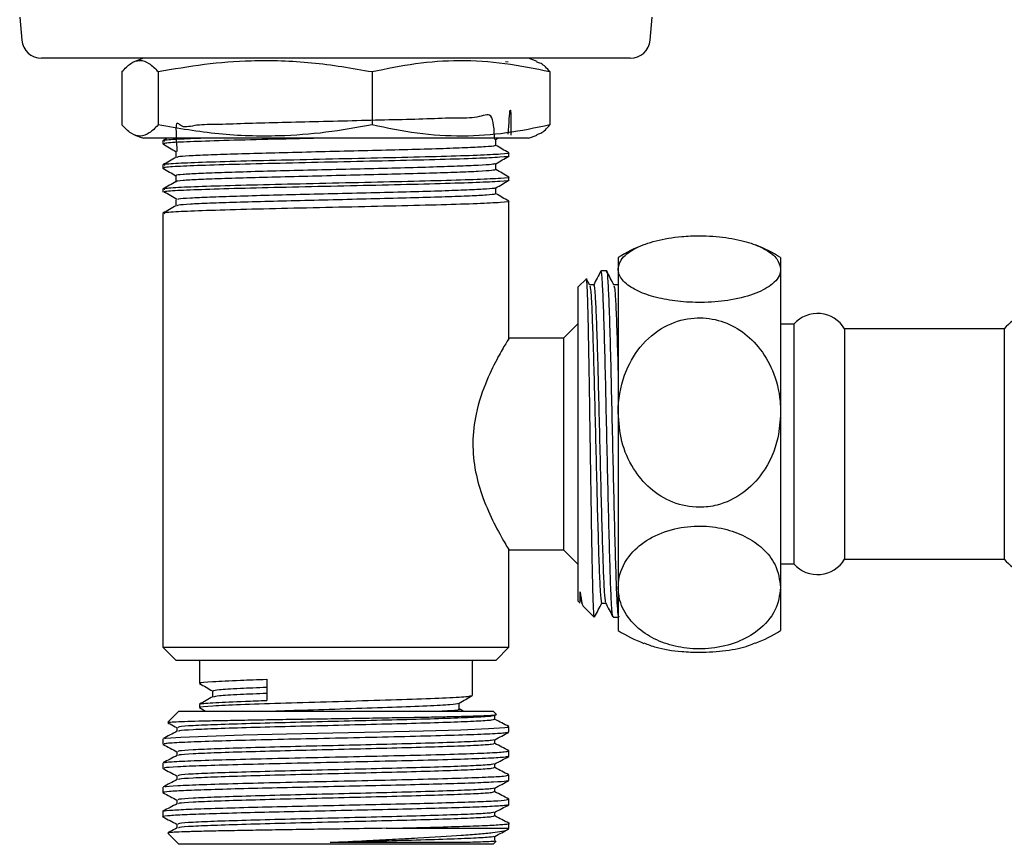
# Model space of a CAD drawing. Units: millimetres. Extents: x 3 to 2746, y 5 to 2745.
# Drawn here: x 1069 to 1143, y 1405 to 1467 of the extents above; entities that cross this region are included whole.
import ezdxf

# ---------------------------------------------------------------- set-up
doc = ezdxf.new("R2010")
doc.units = ezdxf.units.MM

msp = doc.modelspace()

# ---------------------------------------------------------------- linework, layer by layer
at = {"color": 7, "linetype": 'Continuous', "lineweight": 25}
for p, q in [((1068.997, 1467.532), (1069.149, 1465.801)), ((1116.346, 1465.801), (1116.497, 1467.532)), ((1084.861, 1464.432), (1070.643, 1464.432)), ((1078.292, 1464.432), (1077.64, 1464.195)), ((1114.852, 1464.432), (1084.861, 1464.432)), ((1107.855, 1464.195), (1107.202, 1464.432)), ((1105.472, 1464.191), (1105.692, 1464.161)), ((1076.675, 1463.432), (1076.675, 1459.432)), ((1079.395, 1463.432), (1079.395, 1459.432)), ((1095.468, 1463.432), (1095.468, 1459.432)), ((1108.82, 1463.432), (1108.82, 1459.432)), ((1077.639, 1458.669), (1078.292, 1458.432)), ((1107.202, 1458.432), (1078.292, 1458.432)), ((1080.086, 1458.432), (1079.758, 1458.242)), ((1104.749, 1458.33), (1104.926, 1458.432)), ((1107.202, 1458.432), (1107.856, 1458.669)), ((1079.747, 1458.231), (1079.747, 1458.004)), ((1105.747, 1457.097), (1105.747, 1457.324)), ((1079.747, 1456.417), (1079.747, 1456.19)), ((1105.747, 1455.283), (1105.747, 1455.51)), ((1079.747, 1454.602), (1079.747, 1454.376)), ((1105.747, 1443.386), (1105.747, 1453.695)), ((1079.747, 1452.788), (1079.747, 1420.226)), ((1113.947, 1449.476), (1113.947, 1448.607)), ((1126.147, 1449.476), (1126.147, 1448.607)), ((1113.067, 1448.476), (1112.657, 1448.476)), ((1113.947, 1448.607), (1113.947, 1437.839)), ((1126.147, 1448.607), (1126.147, 1437.839)), ((1111.556, 1447.884), (1110.947, 1447.276)), ((1110.947, 1424.56), (1110.947, 1447.276)), ((1111.817, 1447.405), (1111.58, 1447.86)), ((1112.106, 1447.418), (1111.811, 1447.418)), ((1113.913, 1447.418), (1113.907, 1447.405)), ((1110.947, 1444.526), (1109.847, 1443.426)), ((1127.147, 1444.476), (1126.147, 1444.476)), ((1127.147, 1444.476), (1127.147, 1428.553)), ((1142.947, 1444.126), (1130.947, 1444.126)), ((1130.947, 1444.126), (1130.947, 1428.822)), ((1142.947, 1444.126), (1142.947, 1428.822)), ((1109.847, 1443.426), (1105.724, 1443.426)), ((1109.847, 1443.426), (1109.847, 1427.526)), ((1113.947, 1437.839), (1113.947, 1424.707)), ((1126.147, 1437.839), (1126.147, 1424.707)), ((1130.947, 1428.822), (1130.947, 1426.826)), ((1142.947, 1428.822), (1142.947, 1426.826)), ((1127.147, 1428.553), (1127.147, 1426.476)), ((1105.731, 1427.526), (1109.847, 1427.526)), ((1105.747, 1420.226), (1105.747, 1427.553)), ((1109.847, 1427.526), (1110.947, 1426.426)), ((1130.947, 1426.826), (1142.947, 1426.826)), ((1126.147, 1426.476), (1127.147, 1426.476)), ((1110.947, 1423.676), (1110.947, 1424.56)), ((1113.947, 1424.707), (1113.947, 1421.476)), ((1126.147, 1424.707), (1126.147, 1421.476)), ((1110.947, 1423.676), (1111.089, 1423.534)), ((1111.18, 1423.561), (1111.261, 1423.405)), ((1111.312, 1423.312), (1112.147, 1422.476)), ((1112.147, 1422.489), (1112.175, 1422.56)), ((1112.147, 1422.489), (1112.147, 1422.476)), ((1113.564, 1422.476), (1113.947, 1422.476)), ((1113.989, 1422.493), (1114.031, 1422.574)), ((1079.747, 1420.226), (1080.747, 1419.226)), ((1079.747, 1420.226), (1105.747, 1420.226)), ((1104.747, 1419.226), (1105.747, 1420.226)), ((1104.747, 1419.226), (1080.747, 1419.226)), ((1082.497, 1419.226), (1082.497, 1417.513)), ((1102.997, 1416.606), (1102.997, 1419.226)), ((1087.549, 1417.814), (1087.549, 1416.226)), ((1080.947, 1415.426), (1080.113, 1414.591)), ((1080.947, 1415.426), (1104.547, 1415.426)), ((1082.497, 1415.926), (1082.497, 1415.699)), ((1082.509, 1415.685), (1082.959, 1415.426)), ((1102.305, 1415.426), (1102.015, 1415.593)), ((1104.802, 1415.171), (1104.547, 1415.426)), ((1104.689, 1414.801), (1104.689, 1415.103)), ((1080.805, 1414.196), (1080.805, 1413.9)), ((1105.634, 1414.276), (1105.701, 1414.226)), ((1105.747, 1414.226), (1105.665, 1414.308)), ((1105.747, 1414.226), (1105.701, 1414.226)), ((1105.747, 1413.839), (1105.747, 1414.226)), ((1079.747, 1413.343), (1079.747, 1412.932)), ((1105.747, 1412.026), (1105.747, 1412.436)), ((1079.747, 1411.529), (1079.747, 1411.118)), ((1105.747, 1410.211), (1105.747, 1410.622)), ((1079.747, 1409.715), (1079.747, 1409.304)), ((1105.747, 1408.398), (1105.747, 1408.808)), ((1079.747, 1407.901), (1079.747, 1407.491)), ((1096.519, 1406.626), (1105.747, 1406.626)), ((1105.633, 1406.512), (1105.747, 1406.626)), ((1105.747, 1406.626), (1105.747, 1406.994)), ((1080.119, 1406.254), (1080.947, 1405.426)), ((1104.547, 1405.426), (1080.947, 1405.426)), ((1104.547, 1405.426), (1104.779, 1405.658))]:
    msp.add_line(p, q, dxfattribs=at)
at = {"color": 7, "linetype": 'Continuous', "lineweight": 25, "flags": 128}
msp.add_lwpolyline([(1079.881, 1413.356), (1079.965, 1413.395), (1081.088, 1413.475), (1083.078, 1413.554), (1085.784, 1413.633), (1089.03, 1413.713), (1092.516, 1413.79), (1096.065, 1413.871), (1099.32, 1413.949), (1102.123, 1414.029), (1104.205, 1414.107), (1105.44, 1414.187), (1105.701, 1414.226), (1105.701, 1414.226)], dxfattribs=at)
at = {"color": 7, "linetype": 'Continuous', "lineweight": 25}
for centre, radius, start, end in [((1070.643, 1465.932), 1.5, 185, 270), ((1114.852, 1465.932), 1.5, 270, 355), ((1120.047, 1439.719), 11.506, 111.31079, 122.01481), ((1120.047, 1439.719), 11.506, 57.98519, 68.56797), ((1146.711, 1440.834), 5, 98.7893, 138.83362), ((1128.92, 1442.913), 2.363, 30.8841, 138.59111), ((1128.92, 1428.038), 2.363, 221.40889, 329.1159), ((1146.711, 1430.117), 5, 221.16638, 261.2107), ((1120.047, 1431.232), 11.506, 237.98519, 248.68772), ((1120.047, 1431.232), 11.506, 291.43087, 302.01481)]:
    msp.add_arc(centre, radius, start, end, dxfattribs=at)
for points, knots in [([(1076.675, 1463.432), (1076.896, 1463.659), (1077.338, 1464.112), (1078.019, 1464.344), (1078.707, 1464.133), (1079.166, 1463.666), (1079.395, 1463.432)], [0, 0, 0, 0, 0.24568, 0.491208, 0.745518, 1, 1, 1, 1]), ([(1079.395, 1463.432), (1080.55, 1463.636), (1082.865, 1464.045), (1086.719, 1464.334), (1090.948, 1464.207), (1093.955, 1463.691), (1095.468, 1463.432)], [0, 0, 0, 0, 0.217065, 0.435308, 0.715986, 1, 1, 1, 1]), ([(1095.468, 1463.432), (1096.554, 1463.659), (1098.726, 1464.112), (1102.065, 1464.344), (1105.445, 1464.133), (1107.695, 1463.666), (1108.82, 1463.432)], [0, 0, 0, 0, 0.24568, 0.491208, 0.745518, 1, 1, 1, 1]), ([(1108.82, 1463.432), (1108.599, 1463.676), (1108.273, 1464.035), (1107.943, 1464.12), (1107.837, 1464.147)], [0, 0, 0, 0, 0.6788207, 1, 1, 1, 1]), ([(1105.688, 1458.733), (1105.744, 1459.554), (1105.879, 1461.497), (1105.887, 1459.706), (1105.892, 1458.672)], [0, 0, 0, 0, 0.422641, 1, 1, 1, 1]), ([(1104.677, 1458.329), (1104.636, 1459.082), (1104.557, 1460.552), (1103.421, 1459.895), (1101.793, 1459.982), (1099.641, 1459.871), (1097.108, 1459.813), (1094.329, 1459.743), (1091.468, 1459.674), (1088.673, 1459.605), (1086.106, 1459.543), (1083.913, 1459.451), (1082.207, 1459.466), (1081.099, 1459.092), (1080.661, 1460.034), (1080.763, 1458.176), (1080.803, 1457.441)], [0, 0, 0, 0, 0.07691, 0.150274, 0.222589, 0.295856, 0.368914, 0.441348, 0.514776, 0.587328, 0.660244, 0.733586, 0.805895, 0.879191, 0.952202, 1, 1, 1, 1]), ([(1079.395, 1459.432), (1079.174, 1459.205), (1078.731, 1458.752), (1078.051, 1458.52), (1077.362, 1458.731), (1076.904, 1459.198), (1076.675, 1459.432)], [0, 0, 0, 0, 0.24568, 0.491208, 0.745518, 1, 1, 1, 1]), ([(1095.468, 1459.432), (1094.313, 1459.228), (1091.998, 1458.818), (1088.144, 1458.53), (1083.915, 1458.657), (1080.908, 1459.173), (1079.395, 1459.432)], [0, 0, 0, 0, 0.217065, 0.435308, 0.715986, 1, 1, 1, 1]), ([(1108.82, 1459.432), (1107.734, 1459.205), (1105.562, 1458.752), (1102.223, 1458.52), (1098.843, 1458.731), (1096.593, 1459.198), (1095.468, 1459.432)], [0, 0, 0, 0, 0.24568, 0.491208, 0.745518, 1, 1, 1, 1]), ([(1107.837, 1458.72), (1107.935, 1458.742), (1108.265, 1458.818), (1108.591, 1459.178), (1108.82, 1459.432)], [0, 0, 0, 0, 0.296809, 1, 1, 1, 1]), ([(1091.601, 1458.432), (1090.886, 1458.416), (1088.879, 1458.371), (1085.816, 1458.299), (1082.796, 1458.21), (1080.733, 1458.126), (1079.727, 1458.055), (1079.85, 1458.015), (1079.885, 1458.004)], [0, 0, 0, 0, 0.111357, 0.312752, 0.51603, 0.717184, 0.920639, 1, 1, 1, 1]), ([(1082.822, 1458.432), (1082.138, 1458.406), (1080.686, 1458.353), (1079.747, 1458.283), (1079.856, 1458.243), (1079.888, 1458.231)], [0, 0, 0, 0, 0.386251, 0.81859, 1, 1, 1, 1]), ([(1104.765, 1457.891), (1104.765, 1457.967), (1104.765, 1458.116), (1104.765, 1458.266), (1104.765, 1458.339)], [0, 0, 0, 0, 0.50745, 1, 1, 1, 1]), ([(1079.752, 1457.997), (1079.915, 1457.902), (1080.242, 1457.714), (1080.568, 1457.525), (1080.73, 1457.432)], [0, 0, 0, 0, 0.501973, 1, 1, 1, 1]), ([(1104.683, 1457.891), (1104.696, 1457.879), (1104.734, 1457.844), (1104.06, 1457.785), (1102.753, 1457.717), (1100.856, 1457.65), (1098.519, 1457.579), (1095.853, 1457.513), (1093.016, 1457.444), (1090.165, 1457.374), (1087.455, 1457.308), (1085.046, 1457.238), (1083.056, 1457.17), (1081.637, 1457.103), (1080.858, 1457.043), (1080.831, 1457.008), (1080.822, 1456.996)], [0, 0, 0, 0, 0.041145, 0.117957, 0.194307, 0.270296, 0.347192, 0.423041, 0.499561, 0.576282, 0.652016, 0.72885, 0.805141, 0.881184, 0.958074, 1, 1, 1, 1]), ([(1105.738, 1457.334), (1105.574, 1457.429), (1105.25, 1457.617), (1104.925, 1457.804), (1104.765, 1457.896)], [0, 0, 0, 0, 0.50645, 1, 1, 1, 1]), ([(1080.74, 1456.995), (1080.577, 1456.901), (1080.25, 1456.712), (1079.922, 1456.523), (1079.758, 1456.428)], [0, 0, 0, 0, 0.498968, 1, 1, 1, 1]), ([(1105.701, 1457.097), (1105.716, 1457.095), (1105.905, 1457.063), (1105.171, 1457.003), (1103.462, 1456.916), (1100.677, 1456.83), (1097.219, 1456.743), (1093.35, 1456.657), (1089.436, 1456.569), (1085.813, 1456.485), (1082.797, 1456.396), (1080.732, 1456.312), (1079.728, 1456.241), (1079.85, 1456.201), (1079.885, 1456.19)], [0, 0, 0, 0, 0.008334, 0.103869, 0.19923, 0.294554, 0.390119, 0.485243, 0.580971, 0.675937, 0.77179, 0.866642, 0.962578, 1, 1, 1, 1]), ([(1105.716, 1457.324), (1105.726, 1457.322), (1105.917, 1457.292), (1105.204, 1457.232), (1103.531, 1457.145), (1100.769, 1457.06), (1097.33, 1456.972), (1093.467, 1456.887), (1089.55, 1456.798), (1085.913, 1456.714), (1082.876, 1456.625), (1080.778, 1456.541), (1079.742, 1456.469), (1079.855, 1456.429), (1079.888, 1456.417)], [0, 0, 0, 0, 0.005549, 0.101021, 0.196447, 0.291703, 0.38732, 0.482388, 0.578157, 0.673081, 0.768962, 0.863786, 0.959738, 1, 1, 1, 1]), ([(1080.73, 1457.441), (1080.731, 1457.365), (1080.731, 1457.215), (1080.731, 1457.065), (1080.73, 1456.99)], [0, 0, 0, 0, 0.5014073, 1, 1, 1, 1]), ([(1104.755, 1456.518), (1104.918, 1456.613), (1105.246, 1456.802), (1105.574, 1456.991), (1105.737, 1457.086)], [0, 0, 0, 0, 0.499988, 1, 1, 1, 1]), ([(1079.755, 1456.181), (1079.918, 1456.086), (1080.244, 1455.898), (1080.569, 1455.71), (1080.73, 1455.617)], [0, 0, 0, 0, 0.503419, 1, 1, 1, 1]), ([(1104.765, 1456.076), (1104.7, 1456.054), (1104.57, 1456.009), (1103.535, 1455.938), (1101.945, 1455.872), (1099.831, 1455.803), (1097.325, 1455.734), (1094.56, 1455.668), (1091.7, 1455.597), (1088.894, 1455.53), (1086.301, 1455.462), (1084.077, 1455.392), (1082.314, 1455.326), (1081.204, 1455.256), (1080.697, 1455.208), (1080.762, 1455.183), (1080.767, 1455.181)], [0, 0, 0, 0, 0.076199, 0.1531, 0.228897, 0.305581, 0.382221, 0.458043, 0.534957, 0.611088, 0.687353, 0.764237, 0.840017, 0.916738, 0.993335, 1, 1, 1, 1]), ([(1104.707, 1456.518), (1104.65, 1456.5), (1104.523, 1456.458), (1103.531, 1456.392), (1101.946, 1456.326), (1099.831, 1456.257), (1097.325, 1456.187), (1094.56, 1456.121), (1091.7, 1456.051), (1088.893, 1455.983), (1086.301, 1455.916), (1084.076, 1455.845), (1082.316, 1455.779), (1081.195, 1455.71), (1080.688, 1455.658), (1080.772, 1455.631), (1080.786, 1455.626)], [0, 0, 0, 0, 0.063037, 0.140234, 0.216324, 0.293303, 0.37024, 0.446354, 0.523564, 0.599989, 0.676548, 0.753729, 0.829801, 0.906818, 0.98371, 1, 1, 1, 1]), ([(1104.765, 1456.077), (1104.765, 1456.152), (1104.765, 1456.302), (1104.765, 1456.451), (1104.765, 1456.524)], [0, 0, 0, 0, 0.508044, 1, 1, 1, 1]), ([(1105.738, 1455.52), (1105.574, 1455.615), (1105.25, 1455.802), (1104.925, 1455.99), (1104.765, 1456.082)], [0, 0, 0, 0, 0.506489, 1, 1, 1, 1]), ([(1105.716, 1455.51), (1105.726, 1455.508), (1105.917, 1455.478), (1105.204, 1455.418), (1103.531, 1455.331), (1100.769, 1455.245), (1097.33, 1455.158), (1093.467, 1455.073), (1089.55, 1454.984), (1085.913, 1454.9), (1082.876, 1454.811), (1080.778, 1454.727), (1079.742, 1454.655), (1079.855, 1454.614), (1079.888, 1454.602)], [0, 0, 0, 0, 0.005549, 0.101021, 0.196447, 0.291703, 0.38732, 0.482388, 0.578157, 0.673081, 0.768962, 0.863786, 0.959738, 1, 1, 1, 1]), ([(1080.73, 1455.626), (1080.731, 1455.551), (1080.731, 1455.401), (1080.731, 1455.251), (1080.73, 1455.176)], [0, 0, 0, 0, 0.501363, 1, 1, 1, 1]), ([(1080.74, 1455.181), (1080.577, 1455.087), (1080.25, 1454.898), (1079.922, 1454.708), (1079.758, 1454.614)], [0, 0, 0, 0, 0.498938, 1, 1, 1, 1]), ([(1105.701, 1455.283), (1105.716, 1455.28), (1105.905, 1455.249), (1105.171, 1455.188), (1103.462, 1455.102), (1100.677, 1455.016), (1097.219, 1454.928), (1093.35, 1454.843), (1089.436, 1454.755), (1085.813, 1454.67), (1082.797, 1454.582), (1080.732, 1454.498), (1079.728, 1454.426), (1079.85, 1454.387), (1079.885, 1454.376)], [0, 0, 0, 0, 0.008334, 0.103869, 0.19923, 0.294554, 0.390119, 0.485243, 0.580971, 0.675937, 0.77179, 0.866642, 0.962578, 1, 1, 1, 1]), ([(1104.688, 1454.704), (1104.696, 1454.698), (1104.736, 1454.669), (1104.13, 1454.616), (1102.886, 1454.547), (1101.027, 1454.48), (1098.723, 1454.41), (1096.077, 1454.343), (1093.248, 1454.275), (1090.394, 1454.205), (1087.666, 1454.139), (1085.228, 1454.069), (1083.194, 1454), (1081.746, 1453.934), (1080.973, 1453.88), (1080.91, 1453.853), (1080.898, 1453.847)], [0, 0, 0, 0, 0.022627, 0.102849, 0.182771, 0.262089, 0.342463, 0.421831, 0.501693, 0.581947, 0.661092, 0.741344, 0.82121, 0.900574, 0.980948, 1, 1, 1, 1]), ([(1104.755, 1454.704), (1104.919, 1454.799), (1105.247, 1454.988), (1105.574, 1455.178), (1105.738, 1455.272)], [0, 0, 0, 0, 0.499988, 1, 1, 1, 1]), ([(1104.765, 1454.262), (1104.765, 1454.338), (1104.765, 1454.487), (1104.765, 1454.637), (1104.765, 1454.71)], [0, 0, 0, 0, 0.5081, 1, 1, 1, 1]), ([(1079.866, 1454.414), (1080.028, 1454.32), (1080.352, 1454.13), (1080.675, 1453.941), (1080.837, 1453.847)], [0, 0, 0, 0, 0.500003, 1, 1, 1, 1]), ([(1104.683, 1454.263), (1104.701, 1454.252), (1104.759, 1454.22), (1104.138, 1454.162), (1102.883, 1454.093), (1101.027, 1454.027), (1098.723, 1453.956), (1096.078, 1453.89), (1093.248, 1453.821), (1090.394, 1453.751), (1087.666, 1453.685), (1085.226, 1453.615), (1083.199, 1453.547), (1081.729, 1453.48), (1080.89, 1453.418), (1080.837, 1453.381), (1080.817, 1453.367)], [0, 0, 0, 0, 0.0352839, 0.1120108, 0.1884504, 0.2643125, 0.3411844, 0.4170942, 0.493476, 0.5702338, 0.6459297, 0.722685, 0.7990717, 0.8749773, 0.9518494, 1, 1, 1, 1]), ([(1105.738, 1453.706), (1105.574, 1453.801), (1105.25, 1453.988), (1104.925, 1454.175), (1104.765, 1454.268)], [0, 0, 0, 0, 0.506529, 1, 1, 1, 1]), ([(1080.74, 1453.367), (1080.577, 1453.272), (1080.25, 1453.083), (1079.922, 1452.894), (1079.758, 1452.799)], [0, 0, 0, 0, 0.498908, 1, 1, 1, 1]), ([(1105.716, 1453.695), (1105.726, 1453.694), (1105.917, 1453.663), (1105.204, 1453.604), (1103.531, 1453.517), (1100.769, 1453.431), (1097.33, 1453.343), (1093.467, 1453.258), (1089.55, 1453.17), (1085.913, 1453.086), (1082.876, 1452.997), (1080.778, 1452.913), (1079.742, 1452.84), (1079.855, 1452.8), (1079.888, 1452.788)], [0, 0, 0, 0, 0.005549, 0.101021, 0.196447, 0.291703, 0.38732, 0.482388, 0.578157, 0.673081, 0.768962, 0.863786, 0.959738, 1, 1, 1, 1]), ([(1080.73, 1453.812), (1080.731, 1453.737), (1080.731, 1453.587), (1080.731, 1453.436), (1080.73, 1453.361)], [0, 0, 0, 0, 0.5013198, 1, 1, 1, 1]), ([(1113.947, 1448.607), (1113.989, 1448.831), (1114.094, 1449.392), (1115.054, 1450.155), (1116.718, 1450.767), (1118.443, 1451.058), (1120.276, 1451.139), (1122.08, 1451.016), (1123.802, 1450.638), (1125.121, 1450.075), (1125.984, 1449.382), (1126.093, 1448.865), (1126.147, 1448.607)], [0, 0, 0, 0, 0.092484, 0.23205, 0.333785, 0.435983, 0.499892, 0.596717, 0.693288, 0.786608, 0.893439, 1, 1, 1, 1]), ([(1112.147, 1422.489), (1112.134, 1422.598), (1112.111, 1422.792), (1112.076, 1423.64), (1112.043, 1424.721), (1112.012, 1426.125), (1111.98, 1427.775), (1111.947, 1429.655), (1111.915, 1431.673), (1111.883, 1433.811), (1111.851, 1435.965), (1111.818, 1438.113), (1111.786, 1440.154), (1111.755, 1442.074), (1111.722, 1443.775), (1111.689, 1445.244), (1111.658, 1446.412), (1111.626, 1447.283), (1111.593, 1447.761), (1111.571, 1447.953), (1111.56, 1447.883), (1111.559, 1447.88)], [0, 0, 0, 0, 0.0695205, 0.1241801, 0.1804248, 0.2350849, 0.2913492, 0.3456724, 0.4015812, 0.4557383, 0.511491, 0.5652346, 0.6205424, 0.6741971, 0.7294382, 0.7826021, 0.8373093, 0.8904034, 0.945065, 0.9977086, 1, 1, 1, 1]), ([(1112.645, 1448.464), (1112.553, 1448.287), (1112.369, 1447.934), (1112.185, 1447.581), (1112.093, 1447.405)], [0, 0, 0, 0, 0.500016, 1, 1, 1, 1]), ([(1113.546, 1422.575), (1113.541, 1422.566), (1113.51, 1422.507), (1113.452, 1423.346), (1113.372, 1425.082), (1113.295, 1427.681), (1113.213, 1430.831), (1113.137, 1434.343), (1113.055, 1437.927), (1112.979, 1441.34), (1112.898, 1444.304), (1112.819, 1446.634), (1112.741, 1448.049), (1112.681, 1448.626), (1112.65, 1448.421), (1112.644, 1448.386)], [0, 0, 0, 0, 0.016294, 0.104234, 0.192188, 0.279588, 0.367881, 0.455027, 0.543374, 0.630634, 0.718751, 0.806485, 0.894094, 0.982282, 1, 1, 1, 1]), ([(1113.067, 1448.428), (1113.07, 1448.443), (1113.099, 1448.598), (1113.157, 1447.969), (1113.235, 1446.504), (1113.314, 1444.121), (1113.394, 1441.12), (1113.471, 1437.686), (1113.553, 1434.099), (1113.629, 1430.604), (1113.711, 1427.478), (1113.788, 1424.959), (1113.868, 1423.158), (1113.921, 1422.742), (1113.947, 1422.535)], [0, 0, 0, 0, 0.010089, 0.100533, 0.190187, 0.280232, 0.370439, 0.459945, 0.550456, 0.639759, 0.730282, 0.819757, 0.91, 1, 1, 1, 1]), ([(1113.631, 1447.405), (1113.539, 1447.581), (1113.355, 1447.934), (1113.171, 1448.288), (1113.079, 1448.464)], [0, 0, 0, 0, 0.499822, 1, 1, 1, 1]), ([(1126.147, 1448.607), (1126.146, 1448.565), (1126.131, 1448.189), (1125.731, 1447.537), (1124.403, 1446.768), (1122.578, 1446.269), (1120.525, 1446.072), (1118.617, 1446.138), (1116.935, 1446.41), (1115.509, 1446.869), (1114.43, 1447.517), (1113.989, 1448.13), (1113.956, 1448.509), (1113.947, 1448.607)], [0, 0, 0, 0, 0.017591, 0.155976, 0.269224, 0.383118, 0.48078, 0.567857, 0.653005, 0.742835, 0.843111, 0.959034, 1, 1, 1, 1]), ([(1111.817, 1447.359), (1111.841, 1447.266), (1111.891, 1447.07), (1111.966, 1445.699), (1112.045, 1443.593), (1112.126, 1440.861), (1112.202, 1437.728), (1112.284, 1434.435), (1112.361, 1431.209), (1112.442, 1428.314), (1112.519, 1425.932), (1112.599, 1424.318), (1112.663, 1423.528), (1112.7, 1423.616), (1112.711, 1423.641)], [0, 0, 0, 0, 0.078368, 0.16672, 0.2552, 0.344065, 0.432065, 0.521163, 0.609049, 0.698092, 0.786233, 0.874934, 0.963621, 1, 1, 1, 1]), ([(1112.106, 1447.397), (1112.107, 1447.404), (1112.134, 1447.552), (1112.19, 1447.011), (1112.268, 1445.729), (1112.347, 1443.585), (1112.428, 1440.863), (1112.504, 1437.727), (1112.586, 1434.435), (1112.662, 1431.21), (1112.744, 1428.311), (1112.821, 1425.942), (1112.875, 1424.82), (1112.927, 1424.031), (1112.958, 1423.597), (1112.988, 1423.634), (1112.994, 1423.641)], [0, 0, 0, 0, 0.004413, 0.093921, 0.182839, 0.271886, 0.36132, 0.449885, 0.539554, 0.628003, 0.717617, 0.806323, 0.895592, 0.89802, 0.978916, 1, 1, 1, 1]), ([(1113.92, 1447.418), (1113.869, 1447.418), (1113.771, 1447.418), (1113.673, 1447.418), (1113.625, 1447.418)], [0, 0, 0, 0, 0.511468, 1, 1, 1, 1]), ([(1113.631, 1447.358), (1113.655, 1447.266), (1113.705, 1447.069), (1113.78, 1445.704), (1113.859, 1443.573), (1113.916, 1441.72), (1113.945, 1440.574), (1113.947, 1440.468)], [0, 0, 0, 0, 0.2218749, 0.4720533, 0.7225922, 0.9742228, 1, 1, 1, 1]), ([(1113.92, 1447.397), (1113.921, 1447.405), (1113.93, 1447.459), (1113.939, 1447.357), (1113.947, 1447.27)], [0, 0, 0, 0, 0.1401308, 1, 1, 1, 1]), ([(1113.947, 1437.839), (1113.949, 1437.959), (1113.964, 1439.029), (1114.363, 1440.881), (1115.692, 1443.068), (1117.516, 1444.488), (1119.57, 1445.049), (1121.478, 1444.861), (1123.16, 1444.088), (1124.586, 1442.781), (1125.665, 1440.939), (1126.106, 1439.196), (1126.139, 1438.12), (1126.147, 1437.839)], [0, 0, 0, 0, 0.017591, 0.155976, 0.269224, 0.383118, 0.48078, 0.567857, 0.653005, 0.742835, 0.843111, 0.959034, 1, 1, 1, 1]), ([(1105.723, 1443.386), (1105.731, 1443.399), (1105.809, 1443.528), (1105.523, 1443.06), (1104.932, 1442.038), (1104.038, 1440.261), (1103.25, 1438.015), (1102.951, 1435.569), (1103.18, 1433.364), (1103.804, 1431.282), (1104.683, 1429.36), (1105.453, 1428.002), (1105.815, 1427.414), (1105.736, 1427.544), (1105.731, 1427.553)], [0, 0, 0, 0, 0.010323, 0.101356, 0.192867, 0.295611, 0.410772, 0.4965, 0.582354, 0.667675, 0.768851, 0.884408, 0.991999, 1, 1, 1, 1]), ([(1126.147, 1437.839), (1126.106, 1437.203), (1126.001, 1435.609), (1125.041, 1433.44), (1123.376, 1431.698), (1121.652, 1430.872), (1119.819, 1430.641), (1118.015, 1430.989), (1116.292, 1432.066), (1114.974, 1433.665), (1114.111, 1435.636), (1114.002, 1437.105), (1113.947, 1437.839)], [0, 0, 0, 0, 0.092484, 0.23205, 0.333785, 0.435983, 0.499892, 0.596717, 0.693288, 0.786608, 0.893439, 1, 1, 1, 1]), ([(1113.947, 1424.707), (1113.963, 1424.954), (1114.018, 1425.823), (1114.683, 1427.141), (1116.195, 1428.418), (1118.064, 1429.167), (1120.082, 1429.39), (1121.932, 1429.164), (1123.555, 1428.573), (1124.895, 1427.638), (1125.928, 1426.321), (1126.069, 1425.282), (1126.147, 1424.707)], [0, 0, 0, 0, 0.055576, 0.195432, 0.302489, 0.4101, 0.503945, 0.589793, 0.675574, 0.767552, 0.871407, 1, 1, 1, 1]), ([(1111.089, 1424.39), (1111.136, 1424.053), (1111.214, 1423.487), (1111.288, 1423.367), (1111.318, 1423.318)], [0, 0, 0, 0, 0.595114, 1, 1, 1, 1]), ([(1111.089, 1423.651), (1111.089, 1423.668), (1111.089, 1423.693), (1111.089, 1424.224), (1111.089, 1424.39)], [0, 0, 0, 0, 0.68723, 1, 1, 1, 1]), ([(1111.089, 1424.39), (1111.114, 1424.038), (1111.144, 1423.595), (1111.174, 1423.633), (1111.18, 1423.641)], [0, 0, 0, 0, 0.793324, 1, 1, 1, 1]), ([(1126.147, 1424.707), (1126.067, 1424.128), (1125.907, 1422.967), (1124.666, 1421.526), (1122.942, 1420.544), (1121.039, 1420.076), (1119.103, 1420.082), (1117.36, 1420.487), (1115.86, 1421.243), (1114.68, 1422.344), (1114.041, 1423.555), (1113.974, 1424.379), (1113.947, 1424.707)], [0, 0, 0, 0, 0.129593, 0.259678, 0.357825, 0.456366, 0.545147, 0.630084, 0.718076, 0.815006, 0.926329, 1, 1, 1, 1]), ([(1112.175, 1422.493), (1112.267, 1422.669), (1112.451, 1423.022), (1112.635, 1423.375), (1112.727, 1423.551)], [0, 0, 0, 0, 0.500009, 1, 1, 1, 1]), ([(1112.994, 1423.561), (1113.086, 1423.384), (1113.27, 1423.031), (1113.454, 1422.678), (1113.546, 1422.501)], [0, 0, 0, 0, 0.500149, 1, 1, 1, 1]), ([(1112.711, 1423.534), (1112.761, 1423.534), (1112.86, 1423.534), (1112.959, 1423.534), (1113.008, 1423.534)], [0, 0, 0, 0, 0.507979, 1, 1, 1, 1]), ([(1115.88, 1420.55), (1116.169, 1420.433), (1116.925, 1420.128), (1118.45, 1419.897), (1120.276, 1419.81), (1122.063, 1419.941), (1123.512, 1420.224), (1124.081, 1420.481), (1124.239, 1420.552)], [0, 0, 0, 0, 0.1375071, 0.3598067, 0.4988198, 0.7094312, 0.91949, 1, 1, 1, 1]), ([(1082.621, 1417.513), (1082.584, 1417.522), (1082.412, 1417.565), (1083.379, 1417.644), (1085.198, 1417.732), (1086.868, 1417.79), (1087.549, 1417.814)], [0, 0, 0, 0, 0.090831, 0.431007, 0.767673, 1, 1, 1, 1]), ([(1082.509, 1417.5), (1082.673, 1417.405), (1082.997, 1417.218), (1083.32, 1417.031), (1083.479, 1416.939)], [0, 0, 0, 0, 0.507467, 1, 1, 1, 1]), ([(1083.479, 1416.946), (1083.479, 1416.87), (1083.479, 1416.722), (1083.479, 1416.573), (1083.479, 1416.5)], [0, 0, 0, 0, 0.509305, 1, 1, 1, 1]), ([(1083.504, 1416.946), (1083.599, 1416.979), (1083.791, 1417.045), (1085.288, 1417.137), (1086.852, 1417.198), (1087.549, 1417.226)], [0, 0, 0, 0, 0.346407, 0.70875, 1, 1, 1, 1]), ([(1083.491, 1416.507), (1083.328, 1416.412), (1083, 1416.223), (1082.672, 1416.033), (1082.508, 1415.938)], [0, 0, 0, 0, 0.4999753, 1, 1, 1, 1]), ([(1082.621, 1415.699), (1082.584, 1415.708), (1082.412, 1415.75), (1083.373, 1415.83), (1085.436, 1415.928), (1088.484, 1416.033), (1092.036, 1416.132), (1095.672, 1416.235), (1098.963, 1416.336), (1101.447, 1416.437), (1102.865, 1416.528), (1102.86, 1416.584), (1102.857, 1416.606)], [0, 0, 0, 0, 0.030049, 0.142588, 0.253965, 0.366524, 0.478009, 0.590275, 0.702116, 0.813874, 0.926217, 1, 1, 1, 1]), ([(1082.633, 1415.939), (1082.612, 1415.948), (1082.511, 1415.99), (1083.605, 1416.07), (1085.454, 1416.154), (1086.999, 1416.207), (1087.549, 1416.226)], [0, 0, 0, 0, 0.097166, 0.453101, 0.805333, 1, 1, 1, 1]), ([(1083.578, 1416.507), (1083.662, 1416.535), (1083.851, 1416.596), (1085.292, 1416.683), (1086.854, 1416.745), (1087.549, 1416.772)], [0, 0, 0, 0, 0.310644, 0.692814, 1, 1, 1, 1]), ([(1102.002, 1416.024), (1102.166, 1416.119), (1102.494, 1416.308), (1102.822, 1416.498), (1102.986, 1416.593)], [0, 0, 0, 0, 0.499369, 1, 1, 1, 1]), ([(1087.888, 1415.426), (1088.784, 1415.456), (1090.655, 1415.521), (1093.913, 1415.622), (1097.076, 1415.721), (1099.691, 1415.826), (1101.526, 1415.924), (1101.834, 1415.991), (1101.986, 1416.025)], [0, 0, 0, 0, 0.156503, 0.326951, 0.495687, 0.666233, 0.835082, 1, 1, 1, 1]), ([(1100.512, 1415.426), (1100.792, 1415.441), (1101.69, 1415.49), (1102.157, 1415.544), (1101.977, 1415.582), (1101.959, 1415.586)], [0, 0, 0, 0, 0.290263, 0.928219, 1, 1, 1, 1]), ([(1102.015, 1415.585), (1102.015, 1415.661), (1102.015, 1415.81), (1102.015, 1415.958), (1102.015, 1416.032)], [0, 0, 0, 0, 0.50744, 1, 1, 1, 1]), ([(1080.135, 1414.568), (1080.136, 1414.574), (1080.139, 1414.591), (1080.549, 1414.619), (1081.308, 1414.651), (1082.415, 1414.684), (1083.792, 1414.715), (1085.438, 1414.747), (1087.268, 1414.78), (1089.262, 1414.813), (1091.324, 1414.844), (1093.44, 1414.876), (1095.504, 1414.909), (1097.497, 1414.941), (1099.325, 1414.972), (1100.973, 1415.005), (1102.362, 1415.038), (1103.483, 1415.07), (1104.272, 1415.101), (1104.751, 1415.134), (1104.782, 1415.155), (1104.797, 1415.165)], [0, 0, 0, 0, 0.03296, 0.087327, 0.143301, 0.19717, 0.252603, 0.306401, 0.361788, 0.41513, 0.470022, 0.523235, 0.578015, 0.630846, 0.685217, 0.737844, 0.792016, 0.844336, 0.898189, 0.950229, 1, 1, 1, 1]), ([(1104.616, 1415.103), (1104.591, 1415.082), (1104.535, 1415.034), (1103.39, 1414.96), (1101.467, 1414.882), (1098.872, 1414.801), (1095.819, 1414.724), (1092.546, 1414.642), (1089.278, 1414.566), (1086.277, 1414.485), (1083.746, 1414.407), (1081.921, 1414.328), (1080.904, 1414.256), (1080.903, 1414.213), (1080.903, 1414.196)], [0, 0, 0, 0, 0.069631, 0.156909, 0.243838, 0.331511, 0.418113, 0.5059, 0.592538, 0.680154, 0.767193, 0.854358, 0.941903, 1, 1, 1, 1]), ([(1104.617, 1414.801), (1104.591, 1414.78), (1104.535, 1414.732), (1103.39, 1414.658), (1101.467, 1414.58), (1098.872, 1414.499), (1095.819, 1414.423), (1092.546, 1414.341), (1089.277, 1414.264), (1086.278, 1414.183), (1083.744, 1414.105), (1081.929, 1414.026), (1080.948, 1413.959), (1080.934, 1413.92), (1080.93, 1413.907)], [0, 0, 0, 0, 0.07076, 0.15939, 0.247666, 0.336697, 0.42464, 0.513786, 0.601767, 0.69074, 0.779128, 0.867643, 0.956543, 1, 1, 1, 1]), ([(1105.734, 1414.263), (1105.558, 1414.355), (1105.209, 1414.536), (1104.861, 1414.718), (1104.689, 1414.807)], [0, 0, 0, 0, 0.506821, 1, 1, 1, 1]), ([(1080.113, 1414.55), (1080.172, 1414.519), (1080.403, 1414.399), (1080.633, 1414.279), (1080.805, 1414.189)], [0, 0, 0, 0, 0.254162, 1, 1, 1, 1]), ([(1080.82, 1413.908), (1080.643, 1413.816), (1080.29, 1413.632), (1079.937, 1413.448), (1079.761, 1413.356)], [0, 0, 0, 0, 0.4999834, 1, 1, 1, 1]), ([(1105.632, 1413.827), (1105.59, 1413.808), (1105.487, 1413.763), (1104.211, 1413.692), (1102.07, 1413.613), (1099.201, 1413.532), (1095.854, 1413.456), (1092.284, 1413.374), (1088.736, 1413.298), (1085.5, 1413.216), (1082.786, 1413.138), (1080.859, 1413.059), (1079.822, 1412.989), (1079.852, 1412.948), (1079.863, 1412.932)], [0, 0, 0, 0, 0.062247, 0.150632, 0.238925, 0.327775, 0.415652, 0.504684, 0.592512, 0.681437, 0.769586, 0.85812, 0.946813, 1, 1, 1, 1]), ([(1104.571, 1413.275), (1104.547, 1413.258), (1104.484, 1413.215), (1103.383, 1413.146), (1101.469, 1413.068), (1098.871, 1412.987), (1095.819, 1412.91), (1092.546, 1412.828), (1089.278, 1412.752), (1086.277, 1412.671), (1083.746, 1412.593), (1081.921, 1412.514), (1080.904, 1412.442), (1080.903, 1412.399), (1080.903, 1412.382)], [0, 0, 0, 0, 0.055349, 0.143967, 0.232231, 0.321249, 0.409181, 0.498315, 0.586283, 0.675244, 0.763619, 0.852122, 0.94101, 1, 1, 1, 1]), ([(1104.676, 1413.275), (1104.853, 1413.367), (1105.206, 1413.551), (1105.559, 1413.735), (1105.735, 1413.827)], [0, 0, 0, 0, 0.4998256, 1, 1, 1, 1]), ([(1104.689, 1412.987), (1104.689, 1413.037), (1104.689, 1413.136), (1104.689, 1413.234), (1104.689, 1413.282)], [0, 0, 0, 0, 0.511416, 1, 1, 1, 1]), ([(1079.76, 1412.92), (1079.936, 1412.828), (1080.285, 1412.646), (1080.633, 1412.465), (1080.805, 1412.375)], [0, 0, 0, 0, 0.506467, 1, 1, 1, 1]), ([(1104.616, 1412.987), (1104.591, 1412.966), (1104.535, 1412.918), (1103.39, 1412.844), (1101.467, 1412.766), (1098.872, 1412.685), (1095.819, 1412.609), (1092.546, 1412.527), (1089.277, 1412.45), (1086.278, 1412.369), (1083.744, 1412.291), (1081.929, 1412.212), (1080.948, 1412.145), (1080.934, 1412.106), (1080.93, 1412.093)], [0, 0, 0, 0, 0.070713, 0.159347, 0.247627, 0.336661, 0.424609, 0.513759, 0.601744, 0.690721, 0.779112, 0.867631, 0.956535, 1, 1, 1, 1]), ([(1105.734, 1412.449), (1105.558, 1412.541), (1105.21, 1412.722), (1104.861, 1412.904), (1104.689, 1412.993)], [0, 0, 0, 0, 0.5066626, 1, 1, 1, 1]), ([(1080.82, 1412.094), (1080.643, 1412.002), (1080.29, 1411.818), (1079.937, 1411.634), (1079.761, 1411.542)], [0, 0, 0, 0, 0.500139, 1, 1, 1, 1]), ([(1105.648, 1412.013), (1105.586, 1411.992), (1105.446, 1411.945), (1104.093, 1411.873), (1101.896, 1411.794), (1098.987, 1411.713), (1095.615, 1411.636), (1092.039, 1411.554), (1088.503, 1411.478), (1085.297, 1411.397), (1082.627, 1411.319), (1080.761, 1411.239), (1079.791, 1411.172), (1079.848, 1411.132), (1079.868, 1411.118)], [0, 0, 0, 0, 0.068291, 0.156538, 0.244974, 0.333743, 0.421685, 0.510702, 0.59851, 0.687488, 0.775532, 0.864182, 0.952768, 1, 1, 1, 1]), ([(1079.879, 1411.542), (1079.876, 1411.553), (1079.863, 1411.59), (1080.868, 1411.656), (1082.784, 1411.735), (1085.5, 1411.813), (1088.736, 1411.894), (1092.284, 1411.97), (1095.854, 1412.052), (1099.202, 1412.129), (1102.068, 1412.21), (1104.217, 1412.288), (1105.542, 1412.363), (1105.642, 1412.413), (1105.689, 1412.436)], [0, 0, 0, 0, 0.0385494, 0.1272847, 0.2158599, 0.3040506, 0.3930181, 0.4808875, 0.5699615, 0.6578792, 0.7467717, 0.8351065, 0.9235331, 1, 1, 1, 1]), ([(1080.805, 1412.382), (1080.805, 1412.332), (1080.805, 1412.233), (1080.805, 1412.135), (1080.805, 1412.086)], [0, 0, 0, 0, 0.511023, 1, 1, 1, 1]), ([(1104.676, 1411.461), (1104.853, 1411.553), (1105.206, 1411.737), (1105.559, 1411.921), (1105.735, 1412.013)], [0, 0, 0, 0, 0.499667, 1, 1, 1, 1]), ([(1079.76, 1411.106), (1079.936, 1411.014), (1080.285, 1410.832), (1080.633, 1410.651), (1080.805, 1410.561)], [0, 0, 0, 0, 0.506629, 1, 1, 1, 1]), ([(1104.571, 1411.461), (1104.547, 1411.444), (1104.484, 1411.401), (1103.383, 1411.332), (1101.469, 1411.254), (1098.871, 1411.173), (1095.819, 1411.096), (1092.546, 1411.014), (1089.278, 1410.938), (1086.277, 1410.857), (1083.746, 1410.779), (1081.921, 1410.7), (1080.904, 1410.628), (1080.903, 1410.585), (1080.903, 1410.568)], [0, 0, 0, 0, 0.055343, 0.143961, 0.232226, 0.321245, 0.409177, 0.498311, 0.58628, 0.675242, 0.763617, 0.852121, 0.941009, 1, 1, 1, 1]), ([(1104.616, 1411.173), (1104.591, 1411.152), (1104.534, 1411.104), (1103.39, 1411.03), (1101.467, 1410.952), (1098.872, 1410.871), (1095.819, 1410.795), (1092.546, 1410.713), (1089.277, 1410.636), (1086.278, 1410.555), (1083.744, 1410.477), (1081.929, 1410.398), (1080.948, 1410.331), (1080.934, 1410.292), (1080.93, 1410.279)], [0, 0, 0, 0, 0.070668, 0.159306, 0.247589, 0.336628, 0.424579, 0.513733, 0.601721, 0.690702, 0.779097, 0.867619, 0.956528, 1, 1, 1, 1]), ([(1104.689, 1411.173), (1104.689, 1411.223), (1104.689, 1411.322), (1104.689, 1411.42), (1104.689, 1411.468)], [0, 0, 0, 0, 0.511124, 1, 1, 1, 1]), ([(1105.734, 1410.635), (1105.558, 1410.727), (1105.21, 1410.908), (1104.861, 1411.09), (1104.689, 1411.179)], [0, 0, 0, 0, 0.506505, 1, 1, 1, 1]), ([(1080.82, 1410.28), (1080.643, 1410.188), (1080.29, 1410.004), (1079.937, 1409.82), (1079.761, 1409.728)], [0, 0, 0, 0, 0.5002941, 1, 1, 1, 1]), ([(1079.873, 1409.728), (1079.864, 1409.737), (1079.827, 1409.773), (1080.771, 1409.836), (1082.624, 1409.916), (1085.298, 1409.993), (1088.503, 1410.075), (1092.039, 1410.151), (1095.615, 1410.233), (1098.987, 1410.31), (1101.894, 1410.39), (1104.098, 1410.469), (1105.504, 1410.546), (1105.646, 1410.597), (1105.715, 1410.622)], [0, 0, 0, 0, 0.0326508, 0.1212741, 0.2099628, 0.2980442, 0.3870594, 0.4749047, 0.5639598, 0.6519391, 0.7407464, 0.8292192, 0.9175038, 1, 1, 1, 1]), ([(1080.805, 1410.568), (1080.805, 1410.518), (1080.805, 1410.419), (1080.805, 1410.321), (1080.805, 1410.272)], [0, 0, 0, 0, 0.511314, 1, 1, 1, 1]), ([(1105.64, 1410.199), (1105.627, 1410.185), (1105.59, 1410.148), (1104.682, 1410.087), (1103.049, 1410.019), (1100.776, 1409.947), (1098.034, 1409.877), (1094.979, 1409.808), (1091.796, 1409.735), (1088.664, 1409.668), (1085.776, 1409.595), (1083.302, 1409.525), (1081.369, 1409.456), (1080.165, 1409.384), (1079.651, 1409.331), (1079.807, 1409.3), (1079.846, 1409.292)], [0, 0, 0, 0, 0.044028, 0.121892, 0.198814, 0.27685, 0.354114, 0.431544, 0.509533, 0.586428, 0.664374, 0.741908, 0.819074, 0.897129, 0.974089, 1, 1, 1, 1]), ([(1104.571, 1409.647), (1104.547, 1409.63), (1104.484, 1409.587), (1103.383, 1409.518), (1101.469, 1409.44), (1098.871, 1409.359), (1095.819, 1409.282), (1092.546, 1409.2), (1089.278, 1409.124), (1086.277, 1409.043), (1083.746, 1408.965), (1081.921, 1408.886), (1080.904, 1408.814), (1080.903, 1408.771), (1080.903, 1408.754)], [0, 0, 0, 0, 0.0553369, 0.1439556, 0.2322205, 0.3212402, 0.4091727, 0.4983075, 0.5862773, 0.675239, 0.7636154, 0.8521191, 0.9410084, 1, 1, 1, 1]), ([(1104.676, 1409.647), (1104.853, 1409.739), (1105.206, 1409.923), (1105.559, 1410.107), (1105.735, 1410.199)], [0, 0, 0, 0, 0.499507, 1, 1, 1, 1]), ([(1104.689, 1409.359), (1104.689, 1409.409), (1104.689, 1409.508), (1104.689, 1409.606), (1104.689, 1409.654)], [0, 0, 0, 0, 0.510833, 1, 1, 1, 1]), ([(1079.798, 1407.901), (1079.782, 1407.905), (1079.662, 1407.932), (1080.177, 1407.98), (1081.366, 1408.053), (1083.303, 1408.122), (1085.776, 1408.192), (1088.664, 1408.264), (1091.796, 1408.332), (1094.979, 1408.404), (1098.034, 1408.474), (1100.777, 1408.543), (1103.047, 1408.616), (1104.689, 1408.683), (1105.633, 1408.749), (1105.662, 1408.79), (1105.674, 1408.808)], [0, 0, 0, 0, 0.0119584, 0.0889185, 0.1669743, 0.2441415, 0.3216763, 0.3996229, 0.4765181, 0.5545075, 0.6319386, 0.7092026, 0.7872391, 0.8641623, 0.9420264, 1, 1, 1, 1]), ([(1079.76, 1409.292), (1079.936, 1409.2), (1080.285, 1409.018), (1080.633, 1408.837), (1080.805, 1408.747)], [0, 0, 0, 0, 0.50679, 1, 1, 1, 1]), ([(1080.805, 1408.754), (1080.805, 1408.704), (1080.805, 1408.605), (1080.805, 1408.507), (1080.805, 1408.458)], [0, 0, 0, 0, 0.511604, 1, 1, 1, 1]), ([(1104.616, 1409.359), (1104.591, 1409.338), (1104.534, 1409.29), (1103.39, 1409.216), (1101.467, 1409.138), (1098.872, 1409.057), (1095.819, 1408.981), (1092.546, 1408.899), (1089.277, 1408.822), (1086.278, 1408.741), (1083.744, 1408.663), (1081.929, 1408.584), (1080.948, 1408.517), (1080.934, 1408.478), (1080.93, 1408.465)], [0, 0, 0, 0, 0.070623, 0.159264, 0.247551, 0.336594, 0.424549, 0.513706, 0.601698, 0.690683, 0.779082, 0.867608, 0.95652, 1, 1, 1, 1]), ([(1105.734, 1408.821), (1105.558, 1408.913), (1105.21, 1409.094), (1104.861, 1409.276), (1104.689, 1409.365)], [0, 0, 0, 0, 0.506349, 1, 1, 1, 1]), ([(1105.666, 1408.385), (1105.614, 1408.367), (1105.494, 1408.325), (1104.409, 1408.259), (1102.635, 1408.191), (1100.258, 1408.118), (1097.439, 1408.05), (1094.343, 1407.979), (1091.154, 1407.907), (1088.056, 1407.839), (1085.24, 1407.767), (1082.867, 1407.698), (1081.057, 1407.628), (1080.016, 1407.555), (1079.611, 1407.508), (1079.784, 1407.481), (1079.804, 1407.478)], [0, 0, 0, 0, 0.05976, 0.137387, 0.214481, 0.29255, 0.369561, 0.447293, 0.525118, 0.602068, 0.680122, 0.757324, 0.834828, 0.912794, 0.989691, 1, 1, 1, 1]), ([(1080.82, 1408.466), (1080.643, 1408.374), (1080.29, 1408.19), (1079.937, 1408.006), (1079.761, 1407.914)], [0, 0, 0, 0, 0.500448, 1, 1, 1, 1]), ([(1104.676, 1407.833), (1104.853, 1407.925), (1105.206, 1408.109), (1105.559, 1408.293), (1105.735, 1408.385)], [0, 0, 0, 0, 0.499346, 1, 1, 1, 1]), ([(1079.76, 1407.478), (1079.936, 1407.386), (1080.285, 1407.204), (1080.634, 1407.023), (1080.805, 1406.933)], [0, 0, 0, 0, 0.506953, 1, 1, 1, 1]), ([(1104.571, 1407.833), (1104.547, 1407.816), (1104.484, 1407.773), (1103.383, 1407.704), (1101.469, 1407.626), (1098.871, 1407.545), (1095.819, 1407.468), (1092.546, 1407.386), (1089.278, 1407.31), (1086.277, 1407.229), (1083.746, 1407.151), (1081.921, 1407.072), (1080.904, 1407), (1080.903, 1406.957), (1080.903, 1406.94)], [0, 0, 0, 0, 0.055331, 0.14395, 0.232215, 0.321236, 0.409169, 0.498304, 0.586274, 0.675236, 0.763613, 0.852117, 0.941007, 1, 1, 1, 1]), ([(1104.616, 1407.545), (1104.591, 1407.524), (1104.534, 1407.476), (1103.39, 1407.402), (1101.467, 1407.324), (1098.872, 1407.243), (1095.819, 1407.167), (1092.546, 1407.085), (1089.277, 1407.008), (1086.278, 1406.927), (1083.744, 1406.849), (1081.929, 1406.77), (1080.948, 1406.703), (1080.934, 1406.664), (1080.93, 1406.651)], [0, 0, 0, 0, 0.070577, 0.159222, 0.247513, 0.336559, 0.424518, 0.513679, 0.601675, 0.690664, 0.779066, 0.867596, 0.956512, 1, 1, 1, 1]), ([(1104.689, 1407.545), (1104.689, 1407.595), (1104.689, 1407.694), (1104.689, 1407.792), (1104.689, 1407.84)], [0, 0, 0, 0, 0.510546, 1, 1, 1, 1]), ([(1105.734, 1407.007), (1105.558, 1407.099), (1105.21, 1407.28), (1104.861, 1407.462), (1104.689, 1407.551)], [0, 0, 0, 0, 0.506194, 1, 1, 1, 1]), ([(1096.519, 1406.626), (1095.626, 1406.612), (1094.031, 1406.588), (1091.647, 1406.553), (1089.501, 1406.522), (1087.433, 1406.489), (1085.548, 1406.457), (1083.862, 1406.424), (1082.453, 1406.393), (1081.331, 1406.36), (1080.563, 1406.328), (1080.133, 1406.298), (1080.135, 1406.28), (1080.135, 1406.271)], [0, 0, 0, 0, 0.114376, 0.204512, 0.297265, 0.387281, 0.479951, 0.569259, 0.661163, 0.750228, 0.841913, 0.930391, 1, 1, 1, 1]), ([(1080.82, 1406.652), (1080.643, 1406.56), (1080.417, 1406.442), (1080.192, 1406.325), (1080.143, 1406.299)], [0, 0, 0, 0, 0.783602, 1, 1, 1, 1]), ([(1080.805, 1406.94), (1080.805, 1406.89), (1080.805, 1406.791), (1080.805, 1406.693), (1080.805, 1406.644)], [0, 0, 0, 0, 0.511892, 1, 1, 1, 1]), ([(1092.31, 1405.568), (1093.224, 1405.614), (1094.807, 1405.695), (1097.025, 1405.808), (1099.538, 1405.936), (1101.776, 1406.075), (1103.514, 1406.206), (1104.554, 1406.303), (1105.258, 1406.405), (1105.634, 1406.484), (1105.613, 1406.527), (1105.608, 1406.537)], [0, 0, 0, 0, 0.136877, 0.237017, 0.340037, 0.544175, 0.647456, 0.753688, 0.858172, 0.965571, 1, 1, 1, 1]), ([(1096.519, 1406.626), (1096.814, 1406.632), (1098.104, 1406.662), (1100.26, 1406.715), (1102.628, 1406.787), (1104.436, 1406.856), (1105.482, 1406.926), (1105.886, 1406.978), (1105.711, 1407.004), (1105.691, 1407.007)], [0, 0, 0, 0, 0.054447, 0.237464, 0.422995, 0.606209, 0.790688, 0.975823, 1, 1, 1, 1]), ([(1104.676, 1406.019), (1104.852, 1406.111), (1105.205, 1406.295), (1105.558, 1406.479), (1105.735, 1406.571)], [0, 0, 0, 0, 0.4991852, 1, 1, 1, 1]), ([(1104.571, 1406.019), (1104.547, 1406.002), (1104.484, 1405.959), (1103.383, 1405.89), (1101.469, 1405.812), (1098.871, 1405.731), (1095.821, 1405.654), (1093.554, 1405.598), (1092.385, 1405.569), (1092.31, 1405.568)], [0, 0, 0, 0, 0.109682, 0.285371, 0.460359, 0.636843, 0.811172, 0.987884, 1, 1, 1, 1]), ([(1104.689, 1405.731), (1104.689, 1405.781), (1104.689, 1405.88), (1104.689, 1405.978), (1104.689, 1406.026)], [0, 0, 0, 0, 0.510262, 1, 1, 1, 1]), ([(1102.835, 1405.568), (1102.724, 1405.568), (1102.17, 1405.568), (1100.608, 1405.568), (1097.65, 1405.568), (1094.552, 1405.568), (1092.762, 1405.568), (1092.31, 1405.568)], [0, 0, 0, 0, 0.0486829, 0.2443661, 0.5675306, 0.8906952, 1, 1, 1, 1]), ([(1104.762, 1405.675), (1104.751, 1405.667), (1104.724, 1405.649), (1104.215, 1405.612), (1103.359, 1405.585), (1102.835, 1405.568)], [0, 0, 0, 0, 0.21062, 0.516835, 1, 1, 1, 1])]:
    msp.add_open_spline(points, degree=3, knots=knots, dxfattribs=at)

doc.saveas('drawing.dxf')
